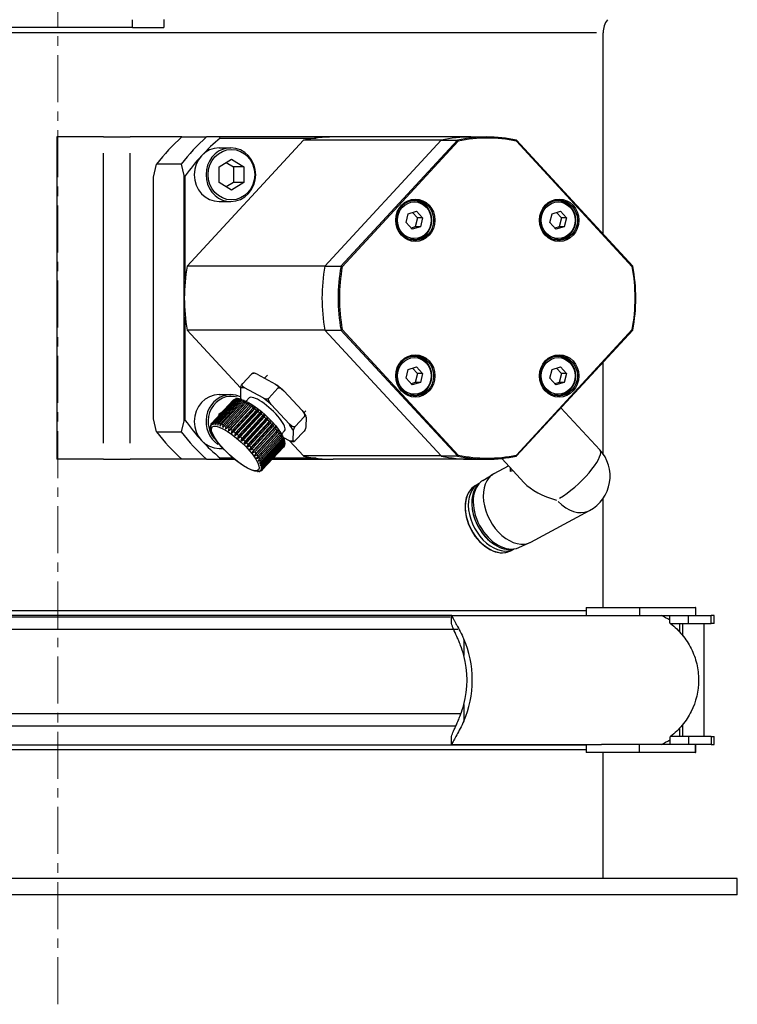
# Model space of a CAD drawing. Extents: x -38861 to -37761, y -4954 to -4007.
# Drawn here: x -38126 to -37993, y -4907 to -4724 of the extents above; entities that cross this region are included whole.
import ezdxf

# ---------------------------------------------------------------- set-up
doc = ezdxf.new("R2010")
doc.units = 0
doc.header["$LTSCALE"] = 7
doc.header["$MEASUREMENT"] = 0
doc.linetypes.add('CENTER', pattern=[2, 1.25, -0.25, 0.25, -0.25])
doc.layers.add('中心線', color=1, linetype='CENTER', lineweight=20)
doc.layers.add('実線', color=7, linetype='CONTINUOUS', lineweight=25)

msp = doc.modelspace()

# ---------------------------------------------------------------- linework, layer by layer
at = {"layer": '中心線'}
msp.add_line((-38119.16, -4907.07), (-38119.16, -4522.91), dxfattribs=at)
at = {"layer": '実線'}
for p, q in [((-38105.29, -4725.11), (-38105.29, -4723.76)), ((-38099.42, -4723.69), (-38099.42, -4725.19)), ((-38018.91, -4726.15), (-38219.41, -4726.15)), ((-38105.29, -4725.19), (-38164.38, -4725.19)), ((-38105.29, -4725.19), (-38099.42, -4725.19)), ((-38017.66, -4763.63), (-38017.66, -4726.15)), ((-38110.68, -4745.57), (-38119.37, -4745.57)), ((-38119.37, -4745.57), (-38119.37, -4805.57)), ((-38110.68, -4745.57), (-38105.72, -4745.57)), ((-38096.11, -4745.57), (-38105.72, -4745.57)), ((-38096.11, -4745.57), (-38091.52, -4745.57)), ((-38095.09, -4769.62), (-38073.42, -4746.17)), ((-38089.09, -4745.57), (-38091.52, -4745.57)), ((-38088.95, -4745.77), (-38089.09, -4745.57)), ((-38067.92, -4745.57), (-38089.09, -4745.57)), ((-38088.95, -4745.77), (-38071.11, -4745.77)), ((-38047.78, -4746.17), (-38073.42, -4746.17)), ((-38047.78, -4746.17), (-38069.45, -4769.62)), ((-38069.45, -4769.62), (-38047.78, -4746.17)), ((-38042.28, -4745.57), (-38067.92, -4745.57)), ((-38044.79, -4746.17), (-38066.46, -4769.62)), ((-38066.21, -4769.72), (-38044.63, -4746.35)), ((-38047.78, -4746.17), (-38044.79, -4746.17)), ((-38044.63, -4746.35), (-38044.79, -4746.17)), ((-38042.28, -4745.57), (-38039.29, -4745.57)), ((-38039.29, -4745.57), (-38039.26, -4745.57)), ((-38039.26, -4745.57), (-38039.26, -4745.57)), ((-38033.81, -4746.35), (-38033.8, -4746.17)), ((-38033.81, -4746.35), (-38012.22, -4769.72)), ((-38012.13, -4769.62), (-38033.8, -4746.17)), ((-38089.15, -4747.59), (-38086.97, -4747.59)), ((-38110.68, -4802.57), (-38110.68, -4748.57)), ((-38105.72, -4802.57), (-38105.72, -4748.57)), ((-38089.16, -4751.14), (-38086.86, -4749.7)), ((-38087.81, -4750.3), (-38086.46, -4751.14)), ((-38086.86, -4749.7), (-38084.55, -4751.14)), ((-38101.38, -4753.07), (-38100.8, -4750.65)), ((-38096.21, -4750.65), (-38100.8, -4750.65)), ((-38096.21, -4750.65), (-38095.71, -4752.74)), ((-38089.16, -4754.03), (-38089.16, -4751.14)), ((-38084.55, -4751.14), (-38086.46, -4751.14)), ((-38086.46, -4751.14), (-38086.46, -4754.03)), ((-38084.55, -4751.14), (-38084.55, -4754.03)), ((-38101.38, -4798.07), (-38101.38, -4753.07)), ((-38095.71, -4752.74), (-38095.45, -4752.8)), ((-38095.71, -4752.74), (-38095.71, -4798.4)), ((-38095.45, -4772.11), (-38095.45, -4752.8)), ((-38086.86, -4755.47), (-38089.16, -4754.03)), ((-38086.46, -4754.03), (-38087.81, -4754.88)), ((-38084.55, -4754.03), (-38086.86, -4755.47)), ((-38084.55, -4754.03), (-38086.46, -4754.03)), ((-38089.15, -4757.59), (-38086.97, -4757.59)), ((-38052.88, -4757.46), (-38053.62, -4757.46)), ((-38026.09, -4757.46), (-38026.84, -4757.46)), ((-38053.93, -4759.85), (-38052.39, -4759.4)), ((-38052.39, -4759.4), (-38051.26, -4760.63)), ((-38027.15, -4759.85), (-38025.6, -4759.4)), ((-38025.6, -4759.4), (-38024.47, -4760.63)), ((-38054.35, -4761.52), (-38053.93, -4759.85)), ((-38053.14, -4759.62), (-38052.21, -4760.63)), ((-38052.21, -4760.63), (-38052.63, -4762.3)), ((-38051.26, -4760.63), (-38052.21, -4760.63)), ((-38051.26, -4760.63), (-38051.67, -4762.3)), ((-38027.56, -4761.52), (-38027.15, -4759.85)), ((-38026.36, -4759.62), (-38025.43, -4760.63)), ((-38025.43, -4760.63), (-38025.84, -4762.3)), ((-38024.47, -4760.63), (-38025.43, -4760.63)), ((-38024.47, -4760.63), (-38024.89, -4762.3)), ((-38053.22, -4762.75), (-38054.35, -4761.52)), ((-38052.63, -4762.3), (-38053.42, -4762.53)), ((-38051.67, -4762.3), (-38053.22, -4762.75)), ((-38051.67, -4762.3), (-38052.63, -4762.3)), ((-38026.43, -4762.75), (-38027.56, -4761.52)), ((-38025.84, -4762.3), (-38026.63, -4762.53)), ((-38024.89, -4762.3), (-38026.43, -4762.75)), ((-38024.89, -4762.3), (-38025.84, -4762.3)), ((-38052.88, -4764.68), (-38053.62, -4764.68)), ((-38026.09, -4764.68), (-38026.84, -4764.68)), ((-38069.45, -4769.62), (-38095.09, -4769.62)), ((-38069.45, -4769.62), (-38066.46, -4769.62)), ((-38066.21, -4769.72), (-38066.46, -4769.62)), ((-38012.22, -4769.72), (-38012.13, -4769.62)), ((-38095.45, -4798.33), (-38095.45, -4779.03)), ((-38085.16, -4792.26), (-38095.09, -4781.52)), ((-38069.45, -4781.52), (-38095.09, -4781.52)), ((-38069.45, -4781.52), (-38047.78, -4804.97)), ((-38047.78, -4804.97), (-38069.45, -4781.52)), ((-38069.45, -4781.52), (-38066.46, -4781.52)), ((-38066.21, -4781.42), (-38066.46, -4781.52)), ((-38066.46, -4781.52), (-38044.79, -4804.97)), ((-38044.63, -4804.79), (-38066.21, -4781.42)), ((-38012.22, -4781.42), (-38033.81, -4804.79)), ((-38033.8, -4804.97), (-38012.13, -4781.52)), ((-38012.22, -4781.42), (-38012.13, -4781.52)), ((-38052.88, -4786.45), (-38053.62, -4786.45)), ((-38026.09, -4786.45), (-38026.84, -4786.45)), ((-38054.35, -4790.51), (-38053.93, -4788.84)), ((-38053.93, -4788.84), (-38052.39, -4788.39)), ((-38053.14, -4788.61), (-38052.21, -4789.62)), ((-38052.39, -4788.39), (-38051.26, -4789.62)), ((-38027.56, -4790.51), (-38027.15, -4788.84)), ((-38027.15, -4788.84), (-38025.6, -4788.39)), ((-38026.36, -4788.61), (-38025.43, -4789.62)), ((-38025.6, -4788.39), (-38024.47, -4789.62)), ((-38017.66, -4804.57), (-38017.66, -4787.51)), ((-38084.83, -4791.55), (-38083.13, -4789.71)), ((-38083.13, -4789.71), (-38084.83, -4791.55)), ((-38082.92, -4789.57), (-38082.65, -4789.57)), ((-38082.05, -4789.76), (-38078.63, -4791.6)), ((-38080.68, -4790.5), (-38080.17, -4789.95)), ((-38053.22, -4791.74), (-38054.35, -4790.51)), ((-38052.21, -4789.62), (-38052.63, -4791.29)), ((-38051.26, -4789.62), (-38052.21, -4789.62)), ((-38051.26, -4789.62), (-38051.67, -4791.29)), ((-38026.43, -4791.74), (-38027.56, -4790.51)), ((-38025.43, -4789.62), (-38025.84, -4791.29)), ((-38024.47, -4789.62), (-38025.43, -4789.62)), ((-38024.47, -4789.62), (-38024.89, -4791.29)), ((-38085.17, -4792.31), (-38085.19, -4794.14)), ((-38080.98, -4794.14), (-38084.4, -4792.31)), ((-38078.2, -4792.36), (-38079.9, -4794.2)), ((-38079.89, -4794.21), (-38078.19, -4792.37)), ((-38078.4, -4791.74), (-38077.35, -4792.59)), ((-38052.63, -4791.29), (-38053.42, -4791.52)), ((-38051.67, -4791.29), (-38053.22, -4791.74)), ((-38051.67, -4791.29), (-38052.63, -4791.29)), ((-38025.84, -4791.29), (-38026.63, -4791.52)), ((-38024.89, -4791.29), (-38026.43, -4791.74)), ((-38024.89, -4791.29), (-38025.84, -4791.29)), ((-38089.15, -4793.55), (-38086.97, -4793.55)), ((-38086.13, -4794.36), (-38086.4, -4794.5)), ((-38086.28, -4794.47), (-38086.08, -4794.34)), ((-38086.08, -4794.34), (-38085.77, -4794.3)), ((-38085.19, -4794.14), (-38085.16, -4794.29)), ((-38085.16, -4794.29), (-38085.11, -4794.4)), ((-38083.56, -4794.15), (-38084.14, -4794.78)), ((-38077.11, -4792.82), (-38073.72, -4796.5)), ((-38052.88, -4793.67), (-38053.62, -4793.67)), ((-38026.09, -4793.67), (-38026.84, -4793.67)), ((-38086.59, -4794.63), (-38090.51, -4798.87)), ((-38086.59, -4794.63), (-38090.51, -4798.87)), ((-38086.51, -4794.56), (-38090.42, -4798.8)), ((-38086.4, -4794.5), (-38090.32, -4798.75)), ((-38086.28, -4794.47), (-38090.2, -4798.71)), ((-38086.14, -4794.45), (-38090.06, -4798.69)), ((-38085.99, -4794.45), (-38089.91, -4798.69)), ((-38085.82, -4794.47), (-38089.74, -4798.71)), ((-38085.64, -4794.5), (-38089.56, -4798.75)), ((-38085.43, -4794.56), (-38089.35, -4798.8)), ((-38085.22, -4794.63), (-38089.14, -4798.87)), ((-38084.99, -4794.72), (-38088.91, -4798.96)), ((-38084.76, -4794.82), (-38088.68, -4799.06)), ((-38084.03, -4794.85), (-38088.48, -4799.66)), ((-38084.5, -4794.94), (-38088.42, -4799.19)), ((-38084.24, -4795.08), (-38088.16, -4799.32)), ((-38083.51, -4795.14), (-38087.95, -4799.95)), ((-38083.97, -4795.23), (-38087.89, -4799.48)), ((-38083.69, -4795.4), (-38087.61, -4799.64)), ((-38082.96, -4795.5), (-38087.4, -4800.3)), ((-38083.4, -4795.58), (-38087.32, -4799.82)), ((-38083.12, -4795.77), (-38087.04, -4800.02)), ((-38082.38, -4795.9), (-38086.82, -4800.71)), ((-38082.81, -4795.98), (-38086.73, -4800.23)), ((-38086.5, -4794.55), (-38086.59, -4794.63)), ((-38086.59, -4794.63), (-38086.58, -4794.62)), ((-38086.51, -4794.56), (-38086.43, -4794.49)), ((-38082.52, -4796.2), (-38086.44, -4800.44)), ((-38086.43, -4794.49), (-38086.21, -4794.38)), ((-38076.07, -4799.04), (-38079.47, -4795.37)), ((-38025.5, -4795.99), (-38018.27, -4803.81)), ((-38089.16, -4797.11), (-38088.48, -4796.68)), ((-38089.16, -4797.42), (-38089.16, -4797.11)), ((-38081.8, -4796.34), (-38086.24, -4801.15)), ((-38082.21, -4796.43), (-38086.13, -4800.68)), ((-38081.91, -4796.67), (-38085.83, -4800.91)), ((-38081.21, -4796.82), (-38085.65, -4801.63)), ((-38081.6, -4796.92), (-38085.52, -4801.17)), ((-38081.31, -4797.17), (-38085.22, -4801.42)), ((-38080.62, -4797.34), (-38085.07, -4802.15)), ((-38081, -4797.44), (-38084.92, -4801.69)), ((-38080.71, -4797.71), (-38084.63, -4801.95)), ((-38080.06, -4797.87), (-38084.5, -4802.68)), ((-38080.41, -4797.99), (-38084.33, -4802.23)), ((-38073.3, -4797.66), (-38075, -4799.5)), ((-38074.99, -4799.51), (-38073.29, -4797.67)), ((-38073.45, -4796.83), (-38073, -4797.57)), ((-38073.38, -4796.94), (-38073.03, -4796.55)), ((-38072.97, -4797.72), (-38073, -4799.56)), ((-38100.8, -4800.49), (-38101.38, -4798.07)), ((-38095.71, -4798.4), (-38096.21, -4800.49)), ((-38095.45, -4798.33), (-38095.71, -4798.4)), ((-38090.75, -4799.92), (-38090.78, -4799.57)), ((-38090.77, -4799.48), (-38090.71, -4799.21)), ((-38090.76, -4799.66), (-38090.77, -4799.48)), ((-38090.77, -4799.54), (-38090.76, -4799.66)), ((-38090.71, -4799.42), (-38090.64, -4799.05)), ((-38090.68, -4799.15), (-38090.71, -4799.42)), ((-38090.64, -4799.05), (-38090.51, -4798.87)), ((-38080.13, -4798.26), (-38084.05, -4802.51)), ((-38079.51, -4798.42), (-38083.96, -4803.22)), ((-38079.84, -4798.55), (-38083.76, -4802.79)), ((-38079.58, -4798.83), (-38083.5, -4803.07)), ((-38079.01, -4798.97), (-38083.45, -4803.78)), ((-38079.31, -4799.12), (-38083.23, -4803.36)), ((-38079.06, -4799.4), (-38082.98, -4803.64)), ((-38078.54, -4799.51), (-38082.98, -4804.32)), ((-38078.81, -4799.69), (-38082.73, -4803.93)), ((-38100.8, -4800.49), (-38096.21, -4800.49)), ((-38090.74, -4799.95), (-38090.75, -4799.92)), ((-38090.75, -4799.93), (-38090.74, -4799.95)), ((-38078.12, -4800.05), (-38082.56, -4804.85)), ((-38078.59, -4799.96), (-38082.51, -4804.2)), ((-38078.37, -4800.24), (-38082.29, -4804.48)), ((-38077.76, -4800.56), (-38082.2, -4805.37)), ((-38078.17, -4800.5), (-38082.09, -4804.75)), ((-38077.98, -4800.77), (-38081.9, -4805.02)), ((-38077.81, -4801.03), (-38081.73, -4805.27)), ((-38077.65, -4801.28), (-38081.57, -4805.52)), ((-38077.52, -4801.52), (-38081.43, -4805.76)), ((-38076.95, -4800.26), (-38077.53, -4800.89)), ((-38077.19, -4801.53), (-38076.11, -4802.11)), ((-38075.35, -4802.11), (-38075.32, -4800.27)), ((-38073.33, -4800.32), (-38075.03, -4802.16)), ((-38077.39, -4801.75), (-38081.31, -4805.99)), ((-38077.29, -4801.97), (-38081.21, -4806.21)), ((-38077.2, -4802.18), (-38081.12, -4806.42)), ((-38077.19, -4803.32), (-38081.11, -4807.56)), ((-38077.13, -4802.37), (-38081.05, -4806.61)), ((-38077.13, -4803.23), (-38081.05, -4807.47)), ((-38077.08, -4802.55), (-38081, -4806.79)), ((-38077.08, -4803.13), (-38081, -4807.37)), ((-38077.06, -4802.72), (-38080.97, -4806.96)), ((-38077.05, -4803.01), (-38080.97, -4807.25)), ((-38077.04, -4802.87), (-38080.96, -4807.11)), ((-38077.06, -4803.14), (-38077.19, -4803.32)), ((-38077.13, -4803.23), (-38077.02, -4803.05)), ((-38076.99, -4802.98), (-38077.08, -4803.13)), ((-38077.05, -4803.01), (-38076.93, -4802.65)), ((-38076.92, -4802.62), (-38077.04, -4802.87)), ((-38076.93, -4802.71), (-38076.99, -4802.98)), ((-38076.95, -4802.27), (-38076.92, -4802.62)), ((-38076.11, -4802.11), (-38075.51, -4802.3)), ((-38073.42, -4804.97), (-38076.03, -4802.15)), ((-38075.51, -4802.3), (-38075.24, -4802.3)), ((-38089.15, -4803.55), (-38088.44, -4803.55)), ((-38089.09, -4805.57), (-38088.95, -4805.37)), ((-38086.54, -4805.37), (-38088.95, -4805.37)), ((-38071.11, -4805.37), (-38079.08, -4805.37)), ((-38047.78, -4804.97), (-38073.42, -4804.97)), ((-38047.78, -4804.97), (-38044.79, -4804.97)), ((-38044.63, -4804.79), (-38044.79, -4804.97)), ((-38033.81, -4804.79), (-38033.8, -4804.97)), ((-38110.68, -4805.57), (-38119.37, -4805.57)), ((-38110.68, -4805.57), (-38105.72, -4805.57)), ((-38096.11, -4805.57), (-38105.72, -4805.57)), ((-38091.52, -4805.57), (-38096.11, -4805.57)), ((-38091.52, -4805.57), (-38089.09, -4805.57)), ((-38089.09, -4805.57), (-38086.3, -4805.57)), ((-38079.27, -4805.57), (-38067.92, -4805.57)), ((-38042.28, -4805.57), (-38067.92, -4805.57)), ((-38042.28, -4805.57), (-38039.29, -4805.57)), ((-38039.29, -4805.57), (-38039.26, -4805.57)), ((-38039.26, -4805.57), (-38039.26, -4805.57)), ((-38037.95, -4808.21), (-38035.28, -4806.78)), ((-38036.53, -4805.42), (-38032.35, -4809.94)), ((-38034.89, -4807.88), (-38034.89, -4807.2)), ((-38082.02, -4807.88), (-38081.96, -4807.89)), ((-38081.92, -4807.89), (-38082.02, -4807.88)), ((-38081.62, -4807.85), (-38081.92, -4807.89)), ((-38081.49, -4807.81), (-38081.75, -4807.85)), ((-38081.75, -4807.85), (-38081.57, -4807.84)), ((-38081.27, -4807.7), (-38081.49, -4807.81)), ((-38081.11, -4807.56), (-38081.11, -4807.57)), ((-38040.04, -4809.52), (-38038.15, -4808.33)), ((-38034.47, -4807.65), (-38034.89, -4807.88)), ((-38041.39, -4810.46), (-38040.82, -4810.15)), ((-38017.66, -4833.19), (-38017.66, -4812.9)), ((-38041.98, -4815.08), (-38041.99, -4815.01)), ((-38031.09, -4820.99), (-38020.17, -4815.12)), ((-38039.04, -4820.55), (-38038.99, -4820.6)), ((-38033.34, -4822.01), (-38031.29, -4821.09)), ((-38034.86, -4822.61), (-38034.28, -4822.31)), ((-38020.81, -4833.79), (-38147.16, -4833.79)), ((-38045.82, -4834.69), (-38147.16, -4834.69)), ((-38045.82, -4834.69), (-38045.93, -4834.69)), ((-38045.93, -4834.69), (-38045.93, -4836.19)), ((-38045.82, -4834.69), (-38017.96, -4834.69)), ((-38020.81, -4833.19), (-38010.89, -4833.19)), ((-38020.81, -4833.19), (-38020.81, -4834.69)), ((-38017.96, -4834.69), (-38010.89, -4834.69)), ((-38010.89, -4833.19), (-38010.89, -4834.69)), ((-38010.89, -4833.19), (-38000.47, -4833.19)), ((-38010.89, -4834.69), (-38005.24, -4834.69)), ((-38005.24, -4834.69), (-38001.74, -4834.69)), ((-38005.24, -4836.08), (-38005.24, -4834.69)), ((-38001.74, -4836.19), (-38001.74, -4834.69)), ((-38001.74, -4834.69), (-37997.52, -4834.69)), ((-38000.47, -4833.19), (-38000.47, -4834.69)), ((-38000.39, -4833.19), (-38000.47, -4833.19)), ((-38000.39, -4834.69), (-38000.39, -4833.19)), ((-37997, -4834.69), (-37997.52, -4834.69)), ((-37997.52, -4836.19), (-37997.52, -4834.69)), ((-37997, -4836.19), (-37997, -4834.69)), ((-38145.54, -4834.94), (-38046.1, -4834.94)), ((-38045.93, -4836.19), (-38045.87, -4836.19)), ((-38005.09, -4836.19), (-38005.24, -4836.08)), ((-38005.09, -4836.19), (-38001.74, -4836.19)), ((-38003.39, -4837.78), (-38003.39, -4836.19)), ((-38002.85, -4836.19), (-38002.85, -4838.43)), ((-38001.74, -4836.19), (-37997.52, -4836.19)), ((-37998.85, -4857.19), (-37998.85, -4836.19)), ((-37997, -4836.19), (-37997.52, -4836.19)), ((-38150.16, -4837.24), (-38044.73, -4837.24)), ((-38043.59, -4839.06), (-38043.59, -4842.12)), ((-38232.99, -4852.94), (-38044.12, -4852.94)), ((-38043.59, -4851.25), (-38043.59, -4854.32)), ((-38231.47, -4855.24), (-38045, -4855.24)), ((-38003.39, -4857.19), (-38003.39, -4855.63)), ((-38002.85, -4854.95), (-38002.85, -4857.19)), ((-38045.87, -4857.19), (-38045.93, -4857.19)), ((-38045.93, -4857.19), (-38045.93, -4858.69)), ((-38005.24, -4857.3), (-38005.09, -4857.19)), ((-38005.24, -4857.3), (-38005.24, -4858.69)), ((-38001.74, -4857.19), (-38005.09, -4857.19)), ((-37997.52, -4857.19), (-38001.74, -4857.19)), ((-38001.74, -4857.19), (-38001.74, -4858.69)), ((-37997.52, -4857.19), (-37997, -4857.19)), ((-37997.52, -4857.19), (-37997.52, -4858.69)), ((-37997, -4858.69), (-37997, -4857.19)), ((-38223.25, -4858.73), (-38020.81, -4858.73)), ((-38020.81, -4859.68), (-38220.66, -4859.68)), ((-38045.93, -4858.69), (-38045.82, -4858.69)), ((-38045.82, -4858.69), (-38017.96, -4858.69)), ((-38020.81, -4858.69), (-38020.81, -4860.19)), ((-38010.89, -4860.19), (-38020.81, -4860.19)), ((-38010.89, -4858.69), (-38017.96, -4858.69)), ((-38017.66, -4883.66), (-38017.66, -4860.19)), ((-38005.24, -4858.69), (-38010.89, -4858.69)), ((-38010.89, -4860.19), (-38010.89, -4858.69)), ((-38000.47, -4860.19), (-38010.89, -4860.19)), ((-38001.74, -4858.69), (-38005.24, -4858.69)), ((-37997.52, -4858.69), (-38001.74, -4858.69)), ((-38000.47, -4860.19), (-38000.47, -4858.69)), ((-38000.47, -4860.19), (-38000.39, -4860.19)), ((-38000.39, -4860.19), (-38000.39, -4858.69)), ((-37997.52, -4858.69), (-37997, -4858.69)), ((-37992.66, -4883.66), (-38245.66, -4883.66)), ((-37992.66, -4886.66), (-37992.66, -4883.66)), ((-37992.66, -4886.66), (-38245.66, -4886.66)), ((-37992.66, -4886.66), (-38062.15, -4886.66))]:
    msp.add_line(p, q, dxfattribs=at)
at = {"layer": '実線', "flags": 128}
for points in [[(-38086.97, -4757.59), (-38086.06, -4757.49), (-38085.19, -4757.2), (-38084.38, -4756.74), (-38083.68, -4756.12), (-38083.1, -4755.36), (-38082.68, -4754.49), (-38082.42, -4753.56), (-38082.33, -4752.59), (-38082.42, -4751.62), (-38082.68, -4750.68), (-38083.1, -4749.82), (-38083.68, -4749.06), (-38084.38, -4748.44), (-38085.19, -4747.97), (-38086.06, -4747.69), (-38086.97, -4747.59)], [(-38052.88, -4764.68), (-38052.22, -4764.61), (-38051.59, -4764.41), (-38051.01, -4764.07), (-38050.5, -4763.62), (-38050.09, -4763.07), (-38049.78, -4762.45), (-38049.59, -4761.77), (-38049.53, -4761.07), (-38049.59, -4760.37), (-38049.78, -4759.7), (-38050.09, -4759.07), (-38050.5, -4758.53), (-38051.01, -4758.08), (-38051.59, -4757.74), (-38052.22, -4757.53), (-38052.88, -4757.46)], [(-38026.09, -4764.68), (-38025.44, -4764.61), (-38024.81, -4764.41), (-38024.23, -4764.07), (-38023.72, -4763.62), (-38023.3, -4763.07), (-38023, -4762.45), (-38022.81, -4761.77), (-38022.74, -4761.07), (-38022.81, -4760.37), (-38023, -4759.7), (-38023.3, -4759.07), (-38023.72, -4758.53), (-38024.23, -4758.08), (-38024.81, -4757.74), (-38025.44, -4757.53), (-38026.09, -4757.46)], [(-38052.88, -4793.67), (-38052.22, -4793.6), (-38051.59, -4793.4), (-38051.01, -4793.06), (-38050.5, -4792.61), (-38050.09, -4792.06), (-38049.78, -4791.44), (-38049.59, -4790.77), (-38049.53, -4790.06), (-38049.59, -4789.36), (-38049.78, -4788.69), (-38050.09, -4788.07), (-38050.5, -4787.52), (-38051.01, -4787.07), (-38051.59, -4786.73), (-38052.22, -4786.52), (-38052.88, -4786.45)], [(-38026.09, -4793.67), (-38025.44, -4793.6), (-38024.81, -4793.4), (-38024.23, -4793.06), (-38023.72, -4792.61), (-38023.3, -4792.06), (-38023, -4791.44), (-38022.81, -4790.77), (-38022.74, -4790.06), (-38022.81, -4789.36), (-38023, -4788.69), (-38023.3, -4788.07), (-38023.72, -4787.52), (-38024.23, -4787.07), (-38024.81, -4786.73), (-38025.44, -4786.52), (-38026.09, -4786.45)], [(-38082.92, -4789.57), (-38083, -4789.6), (-38083.13, -4789.71)], [(-38082.05, -4789.76), (-38082.54, -4789.58), (-38082.83, -4789.58), (-38083.13, -4789.71)], [(-38085.17, -4792.31), (-38085.11, -4792.01), (-38085.01, -4791.81), (-38084.83, -4791.55)], [(-38084.4, -4792.31), (-38084.79, -4792.01), (-38084.89, -4791.81), (-38084.83, -4791.55)], [(-38078.63, -4791.6), (-38078.24, -4791.89), (-38078.13, -4792.1), (-38078.2, -4792.36)], [(-38078.19, -4792.37), (-38077.9, -4792.29), (-38077.6, -4792.41), (-38077.11, -4792.82)], [(-38085.19, -4793.93), (-38086.06, -4793.65), (-38086.97, -4793.55)], [(-38085.74, -4794.3), (-38085.96, -4794.33), (-38086.14, -4794.45)], [(-38085.99, -4794.45), (-38085.85, -4794.34), (-38085.72, -4794.3)], [(-38085.35, -4794.34), (-38085.6, -4794.35), (-38085.82, -4794.47)], [(-38085.72, -4794.3), (-38085.21, -4794.37), (-38084.65, -4794.55), (-38084.05, -4794.82), (-38083.4, -4795.18), (-38082.72, -4795.62), (-38082.01, -4796.14), (-38081.29, -4796.71), (-38080.59, -4797.32), (-38079.9, -4797.97), (-38079.26, -4798.64), (-38078.67, -4799.31), (-38078.15, -4799.96), (-38077.71, -4800.59), (-38077.36, -4801.19), (-38077.1, -4801.74), (-38076.95, -4802.25)], [(-38085.64, -4794.5), (-38085.48, -4794.37), (-38085.35, -4794.34)], [(-38080.98, -4794.14), (-38080.49, -4794.32), (-38080.19, -4794.33), (-38079.9, -4794.2)], [(-38079.47, -4795.37), (-38079.85, -4794.84), (-38079.96, -4794.52), (-38079.89, -4794.21)], [(-38084.96, -4794.45), (-38085.22, -4794.44), (-38085.43, -4794.56)], [(-38085.22, -4794.63), (-38085.07, -4794.49), (-38084.96, -4794.45)], [(-38084.52, -4794.62), (-38084.77, -4794.6), (-38084.99, -4794.72)], [(-38084.76, -4794.82), (-38084.61, -4794.68), (-38084.52, -4794.62)], [(-38084.03, -4794.85), (-38084.29, -4794.83), (-38084.5, -4794.94)], [(-38084.24, -4795.08), (-38084.1, -4794.93), (-38084.03, -4794.85)], [(-38083.51, -4795.14), (-38083.76, -4795.12), (-38083.97, -4795.23)], [(-38083.69, -4795.4), (-38083.56, -4795.24), (-38083.51, -4795.14)], [(-38082.96, -4795.5), (-38083.19, -4795.47), (-38083.4, -4795.58)], [(-38083.12, -4795.77), (-38082.99, -4795.61), (-38082.96, -4795.5)], [(-38082.38, -4795.9), (-38082.61, -4795.87), (-38082.81, -4795.98)], [(-38082.52, -4796.2), (-38082.4, -4796.03), (-38082.38, -4795.9)], [(-38081.8, -4796.34), (-38082.01, -4796.32), (-38082.21, -4796.43)], [(-38081.91, -4796.67), (-38081.8, -4796.49), (-38081.8, -4796.34)], [(-38081.21, -4796.82), (-38081.41, -4796.81), (-38081.6, -4796.92)], [(-38081.31, -4797.17), (-38081.2, -4796.99), (-38081.21, -4796.82)], [(-38080.62, -4797.34), (-38080.81, -4797.33), (-38081, -4797.44)], [(-38080.71, -4797.71), (-38080.61, -4797.52), (-38080.62, -4797.34)], [(-38080.06, -4797.87), (-38080.23, -4797.87), (-38080.41, -4797.99)], [(-38080.13, -4798.26), (-38080.03, -4798.06), (-38080.06, -4797.87)], [(-38073.72, -4796.5), (-38073.34, -4797.03), (-38073.23, -4797.34), (-38073.3, -4797.66)], [(-38072.97, -4797.72), (-38073.02, -4797.54), (-38073.11, -4797.54), (-38073.29, -4797.67)], [(-38090.51, -4798.87), (-38090.61, -4799.07), (-38090.58, -4799.25)], [(-38090.58, -4799.25), (-38090.55, -4799.02), (-38090.42, -4798.8)], [(-38090.32, -4798.75), (-38090.42, -4798.95), (-38090.39, -4799.15)], [(-38090.39, -4799.15), (-38090.33, -4798.93), (-38090.2, -4798.71)], [(-38090.06, -4798.69), (-38090.16, -4798.9), (-38090.12, -4799.12)], [(-38090.12, -4799.12), (-38090.05, -4798.9), (-38089.91, -4798.69)], [(-38089.74, -4798.71), (-38089.83, -4798.93), (-38089.79, -4799.15)], [(-38089.79, -4799.15), (-38089.7, -4798.95), (-38089.56, -4798.75)], [(-38089.35, -4798.8), (-38089.45, -4799.02), (-38089.4, -4799.25)], [(-38089.4, -4799.25), (-38089.3, -4799.07), (-38089.14, -4798.87)], [(-38088.91, -4798.96), (-38089, -4799.18), (-38088.96, -4799.42)], [(-38088.96, -4799.42), (-38088.84, -4799.25), (-38088.68, -4799.06)], [(-38088.42, -4799.19), (-38088.51, -4799.41), (-38088.48, -4799.66)], [(-38088.48, -4799.66), (-38088.33, -4799.5), (-38088.16, -4799.32)], [(-38087.89, -4799.48), (-38087.98, -4799.7), (-38087.95, -4799.95)], [(-38087.95, -4799.95), (-38087.79, -4799.82), (-38087.61, -4799.64)], [(-38087.32, -4799.82), (-38087.42, -4800.05), (-38087.4, -4800.3)], [(-38079.51, -4798.42), (-38079.67, -4798.43), (-38079.84, -4798.55)], [(-38079.58, -4798.83), (-38079.48, -4798.62), (-38079.51, -4798.42)], [(-38079.01, -4798.97), (-38079.14, -4798.99), (-38079.31, -4799.12)], [(-38079.06, -4799.4), (-38078.97, -4799.19), (-38079.01, -4798.97)], [(-38078.54, -4799.51), (-38078.66, -4799.55), (-38078.81, -4799.69)], [(-38078.59, -4799.96), (-38078.5, -4799.74), (-38078.54, -4799.51)], [(-38075, -4799.5), (-38075.29, -4799.57), (-38075.58, -4799.46), (-38076.07, -4799.04)], [(-38075.32, -4800.27), (-38075.27, -4799.97), (-38075.17, -4799.77), (-38074.99, -4799.51)], [(-38073, -4799.56), (-38073.05, -4799.85), (-38073.15, -4800.06), (-38073.33, -4800.32)], [(-38081.98, -4807.89), (-38082.49, -4807.82), (-38083.05, -4807.64), (-38083.65, -4807.37), (-38084.3, -4807.01), (-38084.98, -4806.57), (-38085.69, -4806.05), (-38086.41, -4805.48), (-38087.11, -4804.87), (-38087.8, -4804.22), (-38088.44, -4803.55), (-38089.03, -4802.88), (-38089.55, -4802.23), (-38089.99, -4801.6), (-38090.34, -4801.01), (-38090.6, -4800.45), (-38090.74, -4799.94)], [(-38087.4, -4800.3), (-38087.22, -4800.18), (-38087.04, -4800.02)], [(-38086.73, -4800.23), (-38086.84, -4800.45), (-38086.82, -4800.71)], [(-38086.82, -4800.71), (-38086.63, -4800.6), (-38086.44, -4800.44)], [(-38086.13, -4800.68), (-38086.24, -4800.9), (-38086.24, -4801.15)], [(-38086.24, -4801.15), (-38086.03, -4801.07), (-38085.83, -4800.91)], [(-38085.52, -4801.17), (-38085.64, -4801.39), (-38085.65, -4801.63)], [(-38085.65, -4801.63), (-38085.43, -4801.56), (-38085.22, -4801.42)], [(-38084.92, -4801.69), (-38085.04, -4801.91), (-38085.07, -4802.15)], [(-38078.12, -4800.05), (-38078.22, -4800.1), (-38078.37, -4800.24)], [(-38078.17, -4800.5), (-38078.08, -4800.29), (-38078.12, -4800.05)], [(-38077.76, -4800.56), (-38077.84, -4800.63), (-38077.98, -4800.77)], [(-38077.81, -4801.03), (-38077.72, -4800.8), (-38077.76, -4800.56)], [(-38077.45, -4801.04), (-38077.52, -4801.13), (-38077.65, -4801.28)], [(-38077.52, -4801.52), (-38077.42, -4801.29), (-38077.45, -4801.04)], [(-38077.22, -4801.49), (-38077.26, -4801.59), (-38077.39, -4801.75)], [(-38077.29, -4801.97), (-38077.19, -4801.74), (-38077.22, -4801.49)], [(-38085.07, -4802.15), (-38084.83, -4802.09), (-38084.63, -4801.95)], [(-38084.33, -4802.23), (-38084.46, -4802.45), (-38084.5, -4802.68)], [(-38084.5, -4802.68), (-38084.26, -4802.64), (-38084.05, -4802.51)], [(-38083.76, -4802.79), (-38083.9, -4803.01), (-38083.96, -4803.22)], [(-38083.96, -4803.22), (-38083.71, -4803.2), (-38083.5, -4803.07)], [(-38083.23, -4803.36), (-38083.37, -4803.57), (-38083.45, -4803.78)], [(-38077.05, -4801.89), (-38077.08, -4802.01), (-38077.2, -4802.18)], [(-38077.13, -4802.37), (-38077.03, -4802.14), (-38077.05, -4801.89)], [(-38076.95, -4802.25), (-38076.97, -4802.39), (-38077.08, -4802.55)], [(-38077.06, -4802.72), (-38076.95, -4802.5), (-38076.95, -4802.26)], [(-38075.35, -4802.11), (-38075.3, -4802.28), (-38075.21, -4802.29), (-38075.03, -4802.16)], [(-38083.45, -4803.78), (-38083.2, -4803.76), (-38082.98, -4803.64)], [(-38082.73, -4803.93), (-38082.88, -4804.13), (-38082.98, -4804.32)], [(-38082.98, -4804.32), (-38082.73, -4804.32), (-38082.51, -4804.2)], [(-38082.29, -4804.48), (-38082.45, -4804.68), (-38082.56, -4804.85)], [(-38082.56, -4804.85), (-38082.31, -4804.86), (-38082.09, -4804.75)], [(-38081.9, -4805.02), (-38082.07, -4805.2), (-38082.2, -4805.37)], [(-38082.2, -4805.37), (-38081.95, -4805.38), (-38081.73, -4805.27)], [(-38081.57, -4805.52), (-38081.75, -4805.7), (-38081.9, -4805.85)], [(-38081.9, -4805.85), (-38081.65, -4805.87), (-38081.43, -4805.76)], [(-38081.31, -4805.99), (-38081.49, -4806.17), (-38081.66, -4806.29)], [(-38081.66, -4806.29), (-38081.42, -4806.32), (-38081.21, -4806.21)], [(-38081.12, -4806.42), (-38081.31, -4806.58), (-38081.49, -4806.7)], [(-38081.49, -4806.7), (-38081.26, -4806.72), (-38081.05, -4806.61)], [(-38081, -4806.79), (-38081.2, -4806.95), (-38081.4, -4807.05)], [(-38081.4, -4807.05), (-38081.18, -4807.07), (-38080.97, -4806.96)], [(-38080.96, -4807.11), (-38081.16, -4807.26), (-38081.38, -4807.34)], [(-38081.11, -4807.57), (-38081.32, -4807.7), (-38081.56, -4807.75)], [(-38081.56, -4807.75), (-38081.38, -4807.75), (-38081.2, -4807.64)], [(-38081, -4807.37), (-38081.2, -4807.52), (-38081.43, -4807.58)], [(-38081.43, -4807.58), (-38081.24, -4807.59), (-38081.05, -4807.47)], [(-38081.38, -4807.34), (-38081.17, -4807.36), (-38080.97, -4807.25)], [(-38041.39, -4810.46), (-38042.14, -4811.02), (-38042.73, -4811.79), (-38043.13, -4812.74), (-38043.34, -4813.84), (-38043.35, -4815.03), (-38043.16, -4816.27), (-38042.78, -4817.52), (-38042.23, -4818.74), (-38041.52, -4819.87), (-38040.68, -4820.88), (-38039.75, -4821.73), (-38038.75, -4822.38), (-38037.73, -4822.81), (-38036.71, -4823), (-38035.74, -4822.93), (-38034.86, -4822.61)]]:
    msp.add_lwpolyline(points, dxfattribs=at)
at = {"layer": '実線'}
for centre, radius, start, end in [((-38013.67, -4726.15), 3.99, 142.607, 180), ((-38023.6, -4808.73), 7.25, 298.2478, 42.7342), ((-38012.39, -4846.69), 13.23, 57.2642, 65.1024), ((-38012.39, -4846.69), 13.23, 294.8976, 302.7358)]:
    msp.add_arc(centre, radius, start, end, dxfattribs=at)
for centre, major_axis, ratio, start_param, end_param in [((-38073.09, -4775.57), (0, 39), 0.92388, 0.69316, 0.877636), ((-38068.49, -4775.57), (0, -39), 0.92388, 3.834753, 4.019229), ((-38067.92, -4775.57), (0, 37.5), 0.92388, 0.652338, 0.918458), ((-38067.92, -4775.57), (0, 30), 0.92388, 0, 0.199713), ((-38042.28, -4775.57), (0, 30), 0.92388, 0, 0.199713), ((-38042.28, -4775.57), (0, 30), 0.92388, 0, 0.199713), ((-38039.29, -4775.57), (0, 30), 0.92388, 6.083473, 6.482898), ((-38039.22, -4775.57), (0, 29.8), 0.92388, 6.085493, 6.480877), ((-38089.15, -4752.59), (0, -5), 0.92388, 3.141593, 6.283185), ((-38086.97, -4752.59), (0, 5), 0.92388, 0.15708, 2.984513), ((-38052.88, -4761.07), (0, 3.61), 0.92388, 0.036068, 0.685287), ((-38054.33, -4761.07), (0, 3.75), 0.92388, 6.009076, 6.043412), ((-38026.09, -4761.07), (0, 3.61), 0.92388, 0.036068, 0.685287), ((-38027.55, -4761.07), (0, 3.75), 0.92388, 6.009076, 6.043412), ((-38052.88, -4761.07), (0, -3.61), 0.92388, 5.597899, 6.247118), ((-38054.33, -4761.07), (0, -3.75), 0.92388, 0.239773, 0.274109), ((-38026.09, -4761.07), (0, -3.61), 0.92388, 5.597899, 6.247118), ((-38027.55, -4761.07), (0, -3.75), 0.92388, 0.239773, 0.274109), ((-38067.92, -4775.57), (0, 30), 0.92388, 1.371084, 1.770509), ((-38042.28, -4775.57), (0, -30), 0.92388, 4.512676, 4.912102), ((-38042.28, -4775.57), (0, 30), 0.92388, 1.371084, 1.770509), ((-38039.29, -4775.57), (0, -30), 0.92388, 4.512676, 4.912102), ((-38039.22, -4775.57), (0, 29.8), 0.92388, 1.373104, 1.768488), ((-38039.22, -4775.57), (0, -29.8), 0.92388, 1.373104, 1.768488), ((-38039.29, -4775.57), (0, 30), 0.92388, 4.512676, 4.912102), ((-38052.88, -4790.06), (0, 3.61), 0.92388, 0.036068, 0.685287), ((-38054.33, -4790.06), (0, 3.75), 0.92388, 6.009076, 6.043412), ((-38026.09, -4790.06), (0, 3.61), 0.92388, 0.036068, 0.685287), ((-38027.55, -4790.06), (0, 3.75), 0.92388, 6.009076, 6.043412), ((-38078.23, -4795.01), (-5.51, 5.09), 0.270598, 5.997106, 5.999417), ((-38080.26, -4797.21), (-5.14, 4.75), 0.270598, 5.869248, 6.127274), ((-38079.93, -4796.85), (-5.51, 5.09), 0.270598, 5.997106, 5.999417), ((-38078.23, -4795.01), (5.51, -5.09), 0.270598, 1.808315, 1.810627), ((-38089.15, -4798.55), (0, -5), 0.92388, 3.141593, 6.283185), ((-38086.97, -4798.55), (0, 5), 0.92388, 0.136571, 2.594855), ((-38086.86, -4798.55), (0, 4.7), 0.92388, 6.032536, 8.618166), ((-38080.26, -4797.21), (5.14, -4.75), 0.270598, 3.763896, 3.8247), ((-38080.26, -4797.21), (3.31, -3.05), 0.270598, 0, 3.141593), ((-38080.26, -4797.21), (-5.14, 4.75), 0.270598, 4.822051, 5.080076), ((-38079.93, -4796.85), (-5.51, 5.09), 0.270598, 4.949908, 4.952219), ((-38052.88, -4790.06), (0, -3.61), 0.92388, 5.597899, 6.247118), ((-38054.33, -4790.06), (0, -3.75), 0.92388, 0.239773, 0.274109), ((-38026.09, -4790.06), (0, -3.61), 0.92388, 5.597899, 6.247118), ((-38027.55, -4790.06), (0, -3.75), 0.92388, 0.239773, 0.274109), ((-38081.89, -4798.97), (-4.7, 4.34), 0.270598, 6.280511, 6.283045), ((-38081.89, -4798.97), (-4.7, 4.34), 0.270598, 6.157911, 6.215602), ((-38081.89, -4798.97), (-4.7, 4.34), 0.270598, 6.032247, 6.089939), ((-38081.89, -4798.97), (-4.7, 4.34), 0.270598, 5.906584, 5.964275), ((-38081.89, -4798.97), (4.7, -4.34), 0.270598, 2.639327, 2.697019), ((-38081.89, -4798.97), (4.7, -4.34), 0.270598, 2.513664, 2.571355), ((-38081.89, -4798.97), (4.7, -4.34), 0.270598, 2.388, 2.445691), ((-38081.89, -4798.97), (4.7, -4.34), 0.270598, 2.262336, 2.320027), ((-38081.89, -4798.97), (4.7, -4.34), 0.270598, 2.136673, 2.194364), ((-38081.89, -4798.97), (4.7, -4.34), 0.270598, 2.011009, 2.0687), ((-38081.89, -4798.97), (4.7, -4.34), 0.270598, 1.885345, 1.943036), ((-38081.89, -4798.97), (4.7, -4.34), 0.270598, 1.759681, 1.817373), ((-38081.89, -4798.97), (4.7, -4.34), 0.270598, 1.634018, 1.691709), ((-38081.89, -4798.97), (4.7, -4.34), 0.270598, 1.508354, 1.566045), ((-38078.23, -4795.01), (5.51, -5.09), 0.270598, 0.761118, 0.763429), ((-38067.92, -4775.57), (0, 37.5), 0.92388, 2.223134, 2.489255), ((-38085.81, -4803.22), (-4.7, 4.34), 0.270598, 6.280511, 6.283045), ((-38085.81, -4803.22), (-4.7, 4.34), 0.270598, 6.157911, 6.215602), ((-38085.81, -4803.22), (-4.7, 4.34), 0.270598, 6.032247, 6.089939), ((-38085.81, -4803.22), (-4.7, 4.34), 0.270598, 5.906584, 5.964275), ((-38085.81, -4803.22), (4.7, -4.34), 0.270598, 2.639327, 2.697019), ((-38085.81, -4803.22), (4.7, -4.34), 0.270598, 2.513664, 2.571355), ((-38085.81, -4803.22), (4.7, -4.34), 0.270598, 2.388, 2.445691), ((-38085.81, -4803.22), (4.7, -4.34), 0.270598, 2.262336, 2.320027), ((-38085.81, -4803.22), (4.7, -4.34), 0.270598, 2.136673, 2.194364), ((-38081.89, -4798.97), (4.7, -4.34), 0.270598, 1.38269, 1.440382), ((-38081.89, -4798.97), (4.7, -4.34), 0.270598, 1.257027, 1.314718), ((-38081.89, -4798.97), (4.7, -4.34), 0.270598, 1.131363, 1.189054), ((-38080.26, -4797.21), (-5.14, 4.75), 0.270598, 3.774853, 4.032879), ((-38079.93, -4796.85), (-5.51, 5.09), 0.270598, 3.902711, 3.905022), ((-38073.09, -4775.57), (0, 39), 0.92388, 2.263956, 2.448433), ((-38068.49, -4775.57), (0, -39), 0.92388, 5.405549, 5.590025), ((-38085.81, -4803.22), (4.7, -4.34), 0.270598, 2.011009, 2.0687), ((-38085.81, -4803.22), (4.7, -4.34), 0.270598, 1.885345, 1.943036), ((-38085.81, -4803.22), (4.7, -4.34), 0.270598, 1.759681, 1.817373), ((-38085.81, -4803.22), (4.7, -4.34), 0.270598, 1.634018, 1.691709), ((-38081.89, -4798.97), (4.7, -4.34), 0.270598, 1.005699, 1.06339), ((-38081.89, -4798.97), (4.7, -4.34), 0.270598, 0.880035, 0.937727), ((-38081.89, -4798.97), (4.7, -4.34), 0.270598, 0.754372, 0.812063), ((-38081.89, -4798.97), (4.7, -4.34), 0.270598, 0.628708, 0.686399), ((-38085.81, -4803.22), (4.7, -4.34), 0.270598, 1.508354, 1.566045), ((-38085.81, -4803.22), (4.7, -4.34), 0.270598, 1.38269, 1.440382), ((-38085.81, -4803.22), (4.7, -4.34), 0.270598, 1.257027, 1.314718), ((-38081.89, -4798.97), (4.7, -4.34), 0.270598, 0.503044, 0.560736), ((-38081.89, -4798.97), (4.7, -4.34), 0.270598, 0.003064, 0.058222), ((-38081.89, -4798.97), (4.7, -4.34), 0.270598, 0.377381, 0.435072), ((-38081.89, -4798.97), (4.7, -4.34), 0.270598, 0.126053, 0.183744), ((-38081.89, -4798.97), (4.7, -4.34), 0.270598, 0.251717, 0.309408), ((-38080.26, -4797.21), (5.14, -4.75), 0.270598, 5.869248, 6.127274), ((-38085.81, -4803.22), (4.7, -4.34), 0.270598, 1.131363, 1.189054), ((-38085.81, -4803.22), (4.7, -4.34), 0.270598, 1.005699, 1.06339), ((-38085.81, -4803.22), (4.7, -4.34), 0.270598, 0.880035, 0.937727), ((-38085.81, -4803.22), (4.7, -4.34), 0.270598, 0.754372, 0.812063), ((-38067.92, -4775.57), (0, -30), 0.92388, 6.083473, 6.283185), ((-38042.28, -4775.57), (0, -30), 0.92388, 6.083473, 6.283185), ((-38042.28, -4775.57), (0, -30), 0.92388, 6.083473, 6.283185), ((-38039.29, -4775.57), (0, -30), 0.92388, 6.083473, 6.482898), ((-38039.22, -4775.57), (0, -29.8), 0.92388, 6.085493, 6.480877), ((-38023.6, -4808.73), (5.33, 4.92), 0.270598, 4.066769, 6.166532), ((-38085.81, -4803.22), (4.7, -4.34), 0.270598, 0.628708, 0.686399), ((-38085.81, -4803.22), (4.7, -4.34), 0.270598, 0.503044, 0.560736), ((-38085.81, -4803.22), (4.7, -4.34), 0.270598, 0.377381, 0.435072), ((-38085.81, -4803.22), (4.7, -4.34), 0.270598, 0.251717, 0.309408), ((-38085.81, -4803.22), (4.7, -4.34), 0.270598, 0.003064, 0.058222), ((-38085.81, -4803.22), (4.7, -4.34), 0.270598, 0.126053, 0.183744), ((-38034.52, -4814.6), (-3.43, 6.39), 0.664804, 0, 3.141593), ((-38038.13, -4816.54), (-3.27, 6.08), 0.664804, 0.15708, 2.984513), ((-38037.55, -4816.23), (-3.27, 6.08), 0.664804, 6.261627, 9.446337), ((-38036.87, -4815.86), (-3.29, 6.12), 0.664804, 0.185723, 2.955869), ((-38036.5, -4815.66), (-3.36, 6.25), 0.664804, 0.046657, 3.094936), ((-38023.6, -4808.73), (-9.85, 1.65), 0.492565, 0.566471, 1.374993), ((-38023.6, -4808.73), (3.43, -6.39), 0.664804, 5.143063, 6.223179), ((-38036.96, -4815.91), (3.22, -6), 0.664804, 4.238816, 5.185962), ((-38050.53, -4846.69), (0, -13.23), 0.642788, 0.955732, 2.185861), ((-38050.53, -4846.69), (0, 11.73), 0.642788, 4.312701, 5.112077)]:
    msp.add_ellipse(centre, major_axis=major_axis, ratio=ratio, start_param=start_param, end_param=end_param, dxfattribs=at)
for centre, major_axis, ratio in [((-38086.86, -4752.59), (0, 4.7), 0.92388), ((-38052.61, -4761.07), (0, 3.95), 0.92388), ((-38052.69, -4761.07), (0, 3.75), 0.92388), ((-38052.8, -4761.07), (0, 3.41), 0.92388), ((-38025.83, -4761.07), (0, 3.95), 0.92388), ((-38025.9, -4761.07), (0, 3.75), 0.92388), ((-38026.02, -4761.07), (0, 3.41), 0.92388), ((-38052.61, -4790.06), (0, 3.95), 0.92388), ((-38052.69, -4790.06), (0, 3.75), 0.92388), ((-38052.8, -4790.06), (0, 3.41), 0.92388), ((-38025.83, -4790.06), (0, 3.95), 0.92388), ((-38025.9, -4790.06), (0, 3.75), 0.92388), ((-38026.02, -4790.06), (0, 3.41), 0.92388), ((-38086.14, -4803.57), (-4.33, 4), 0.270598)]:
    msp.add_ellipse(centre, major_axis=major_axis, ratio=ratio, dxfattribs=at)
for points, knots in [([(-38045.82, -4834.69), (-38045.74, -4834.91), (-38045.62, -4835.16), (-38045.38, -4835.6), (-38045.3, -4835.76), (-38045.12, -4836.1), (-38045.02, -4836.27), (-38044.71, -4836.83), (-38044.49, -4837.23), (-38044.04, -4838.1), (-38043.81, -4838.57), (-38043.59, -4839.06)], [0, 0, 0, 0, 0.25, 0.25, 0.375, 0.375, 0.5, 0.5, 0.75, 0.75, 1, 1, 1, 1]), ([(-38043.59, -4842.12), (-38043.77, -4841.46), (-38043.98, -4840.83), (-38044.31, -4839.93), (-38044.42, -4839.65), (-38044.66, -4839.09), (-38044.77, -4838.81), (-38045.11, -4838.05), (-38045.32, -4837.6), (-38045.58, -4837), (-38045.66, -4836.82), (-38045.79, -4836.48), (-38045.84, -4836.33), (-38045.87, -4836.19)], [0, 0, 0, 0, 0.25, 0.25, 0.375, 0.375, 0.5, 0.5, 0.75, 0.75, 0.875, 0.875, 1, 1, 1, 1]), ([(-38005.09, -4836.19), (-38004.29, -4836.8), (-38003.55, -4837.51), (-38002.26, -4839.07), (-38001.71, -4839.91), (-38000.8, -4841.74), (-38000.46, -4842.69), (-38000, -4844.66), (-37999.88, -4845.68), (-37999.88, -4848.71), (-38000.35, -4850.74), (-38001.7, -4853.45), (-38002.26, -4854.31), (-38003.55, -4855.87), (-38004.28, -4856.57), (-38005.09, -4857.19)], [0, 0, 0, 0, 0.125, 0.125, 0.25, 0.25, 0.375, 0.375, 0.5, 0.5, 0.75, 0.75, 0.875, 0.875, 1, 1, 1, 1]), ([(-38045.87, -4857.19), (-38045.8, -4856.92), (-38045.67, -4856.58), (-38045.41, -4855.99), (-38045.31, -4855.78), (-38045.11, -4855.32), (-38045, -4855.08), (-38044.77, -4854.57), (-38044.66, -4854.3), (-38044.43, -4853.74), (-38044.31, -4853.45), (-38043.98, -4852.55), (-38043.77, -4851.92), (-38043.59, -4851.25)], [0, 0, 0, 0, 0.25, 0.25, 0.375, 0.375, 0.5, 0.5, 0.625, 0.625, 0.75, 0.75, 1, 1, 1, 1]), ([(-38043.59, -4854.32), (-38043.81, -4854.81), (-38044.04, -4855.27), (-38044.48, -4856.14), (-38044.71, -4856.54), (-38045.12, -4857.29), (-38045.3, -4857.62), (-38045.54, -4858.06), (-38045.61, -4858.2), (-38045.73, -4858.46), (-38045.78, -4858.58), (-38045.82, -4858.69)], [0, 0, 0, 0, 0.25, 0.25, 0.5, 0.5, 0.75, 0.75, 0.875, 0.875, 1, 1, 1, 1])]:
    msp.add_open_spline(points, degree=3, knots=knots, dxfattribs=at)

doc.saveas('drawing.dxf')
